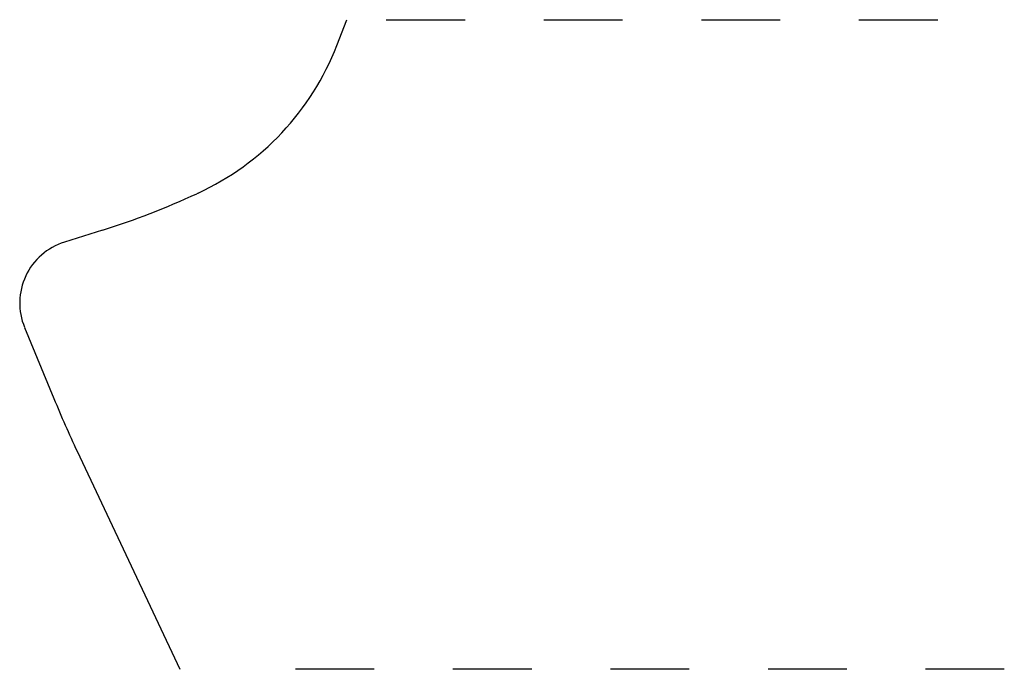
# Model space of a CAD drawing. Extents: x 0.03 to 1.28, y 0 to 0.82.
import ezdxf

# ---------------------------------------------------------------- set-up
doc = ezdxf.new("R2010")
doc.units = 0
doc.linetypes.add('DASHED', pattern=[0.2, 0.1, -0.1])
doc.layers.add('CK_LEVEL_2', color=7, linetype='CONTINUOUS')

msp = doc.modelspace()

# ---------------------------------------------------------------- linework, layer by layer
at = {"layer": 'CK_LEVEL_2', "color": 121, "linetype": 'CONTINUOUS'}
for p, q in [((0.4303, 0.7923), (0.443, 0.825)), ((0.2541, 0.6048), (0.2524, 0.604)), ((0.1327, 0.5577), (0.0843, 0.5425)), ((0.0337, 0.4343), (0.071, 0.3438)), ((0.1006, 0.2769), (0.231, 0))]:
    msp.add_line(p, q, dxfattribs=at)
at = {"layer": 'CK_LEVEL_2', "color": 121, "linetype": 'DASHED'}
for p, q in [((0.493, 0.825), (1.2776, 0.825)), ((1.2776, 0), (0.281, 0))]:
    msp.add_line(p, q, dxfattribs=at)
at = {"layer": 'CK_LEVEL_2', "color": 23, "linetype": 'CONTINUOUS'}
for centre, radius, start, end in [((0.1097, 0.917), 0.344, 294.8142, 338.7495), ((-0.1673, 1.5117), 1, 287.4549, 294.8142), ((0.1086, 0.4652), 0.081, 107.4549, 202.4221), ((1.4576, 0.916), 1.5, 202.4221, 205.2189)]:
    msp.add_arc(centre, radius, start, end, dxfattribs=at)

doc.saveas('drawing.dxf')
